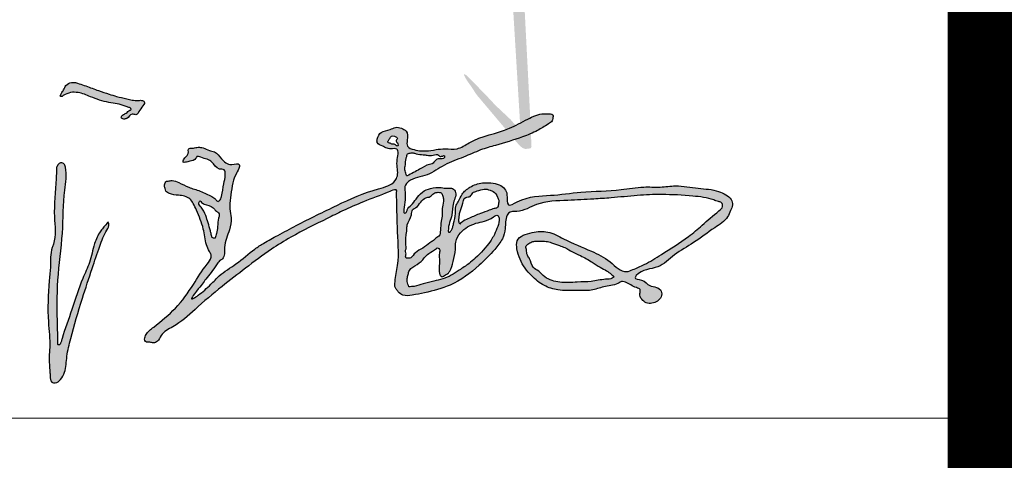
# Model space of a CAD drawing. Extents: x 1607195 to 2044112, y 3866880 to 3962328.
# Drawn here: x 1914843 to 1916849, y 3880660 to 3881557 of the extents above; entities that cross this region are included whole.
import ezdxf

# ---------------------------------------------------------------- set-up
doc = ezdxf.new("R2010")
doc.units = 0
doc.header["$LTSCALE"] = 1000
doc.header["$MEASUREMENT"] = 0
doc.layers.get('0').update_dxf_attribs({"linetype": 'CONTINUOUS'})
doc.layers.add('PUB_TITLE', color=6, linetype='CONTINUOUS', lineweight=15)

# ---------------------------------------------------------------- blocks, each defined once
blk = doc.blocks.new('A$C788A6CD0')
h = blk.add_hatch(color=241)
edge = h.paths.add_edge_path(flags=16)
edge.add_spline(control_points=[(1278, 898), (1279.6, 897.5), (1282.9, 896.5), (1288.1, 892.7), (1297, 894.4), (1302.3, 888.9), (1311.2, 884.8), (1310.8, 898.5), (1302.6, 902.2), (1303.5, 910), (1310, 913.3), (1300, 926.8), (1283.4, 925), (1279.6, 914.6), (1275.6, 910.2), (1273.8, 906), (1271.5, 902.7), (1272.4, 898.2), (1275.8, 898.1), (1278, 898)], knot_values=[0, 0, 0, 0, 5.069129, 10.192503, 18.775828, 28.868399, 33.537699, 42.104899, 54.143093, 58.387846, 62.64393, 72.675704, 92.817947, 99.427598, 104.433485, 110.486491, 113.178046, 116.357107, 122.012837, 122.012837, 122.012837, 122.012837], degree=3, periodic=0)
edge = h.paths.add_edge_path(flags=16)
edge.add_spline(control_points=[(2119.3, 396.6), (2115.7, 400.3), (2107.3, 408.9), (2089.3, 420.9), (2064.7, 433.8), (2032.9, 454.7), (1998.7, 474.5), (1963.1, 489.8), (1938.8, 505.9), (1911.4, 515.1), (1888.2, 523.5), (1863.1, 531.5), (1841.8, 529.7), (1822.4, 531.7), (1806.3, 526), (1796.1, 519.3), (1787.1, 510.7), (1792.4, 495.9), (1791.3, 478.8), (1808.1, 460.1), (1809.8, 431.5), (1840.4, 418.8), (1857.3, 394.5), (1886.5, 382.8), (1927.1, 372.4), (1976.8, 378.5), (2034.4, 377.8), (2076.7, 388.4), (2107.6, 388.4), (2116.9, 394.9), (2119.3, 396.6)], knot_values=[0, 0, 0, 0, 15.346064, 36.15067, 64.249172, 98.85077, 150.152612, 182.538449, 214.974546, 236.983665, 268.783799, 289.37267, 315.173852, 332.151507, 347.225902, 364.879953, 369.270804, 382.989594, 404.876785, 420.26979, 454.829517, 480.16241, 511.281144, 541.443001, 571.467191, 636.82382, 689.104719, 743.325241, 768.742799, 777.211589, 777.211589, 777.211589, 777.211589], degree=3, periodic=0)
edge = h.paths.add_edge_path(flags=17)
edge.add_spline(control_points=[(1351.2, 359.7), (1357.9, 360), (1375.9, 360.6), (1406, 372.1), (1452.7, 382.9), (1500.8, 394.7), (1541.4, 423.8), (1572.7, 443.5), (1613.1, 478.9), (1644.4, 512.5), (1669.7, 551.2), (1680.1, 577.6), (1690.6, 602.8), (1688.3, 620.3), (1680.7, 630.8), (1648.4, 605.2), (1603.4, 603.1), (1546.7, 572.5), (1524.2, 531.5), (1526.3, 493.2), (1516.5, 457), (1510, 425.2), (1497.2, 408.9), (1486.1, 405.3), (1475.4, 392.9), (1462.8, 409.6), (1464.3, 432.7), (1465.7, 459.8), (1463.7, 483), (1468.4, 497.7), (1458.3, 508.5), (1441.2, 492.5), (1418, 482.7), (1397.5, 451.3), (1370.8, 438), (1351.1, 422.6), (1348.6, 405.9), (1344, 392.7), (1343.9, 376.3), (1348.4, 366.2), (1351.2, 359.7)], knot_values=[0, 0, 0, 0, 19.763254, 53.777445, 95.565522, 164.345531, 199.198812, 244.370283, 275.240494, 360.128293, 380.934693, 413.562033, 445.606741, 460.434287, 464.821022, 481.228518, 551.448407, 619.086611, 658.194621, 684.775952, 731.962553, 770.33933, 781.097836, 791.16062, 806.328667, 817.070307, 841.138356, 876.9524, 897.456835, 911.8422, 919.201542, 934.128918, 966.736035, 1001.391626, 1038.695425, 1057.095183, 1072.102626, 1087.540425, 1099.168513, 1120.168534, 1120.168534, 1120.168534, 1120.168534], degree=3, periodic=0)
edge = h.paths.add_edge_path(flags=16)
edge.add_spline(control_points=[(1541.6, 594.6), (1545.6, 598.4), (1556.2, 608.4), (1577, 615.7), (1597.9, 626), (1622.4, 635.6), (1647, 643.7), (1666.8, 652.7), (1683.9, 653.9), (1686.2, 669.5), (1688.8, 682.7), (1680.8, 699.7), (1671.6, 715.9), (1651.7, 723.1), (1630.7, 728.1), (1609.9, 718.4), (1588.3, 714.3), (1582.7, 694.7), (1555.2, 697.9), (1551.8, 662.6), (1539.9, 637.8), (1538.3, 615.3), (1537.8, 601.2), (1540.8, 596.1), (1541.6, 594.6)], knot_values=[0, 0, 0, 0, 16.503321, 43.177856, 64.7287, 86.671218, 122.234209, 141.446523, 153.865704, 166.865997, 182.084827, 194.737852, 221.695627, 234.228089, 257.127091, 283.995993, 302.236732, 317.863657, 334.664693, 367.883995, 398.914308, 422.012739, 434.648503, 439.685338, 439.685338, 439.685338, 439.685338], degree=3, periodic=0)
edge = h.paths.add_edge_path(flags=16)
edge.add_spline(control_points=[(1344.1, 467), (1346.2, 466.6), (1350.8, 465.7), (1363.8, 470.6), (1374.3, 491.8), (1404.5, 502.6), (1424.3, 521.4), (1443.4, 533), (1452.8, 543.4), (1467.9, 551.2), (1468.9, 576.3), (1470.8, 602.2), (1476.7, 629.3), (1474, 654.6), (1479.7, 673.4), (1481.1, 690.7), (1477, 699.7), (1474.9, 712), (1459.5, 714.5), (1442.8, 711.3), (1432, 695.4), (1410.6, 693.6), (1393.4, 676.9), (1382.5, 657.2), (1360.8, 649.5), (1362.1, 620.3), (1346.8, 602.3), (1342.5, 581.7), (1344, 570.4), (1339.5, 553.5), (1339.8, 536.4), (1339, 517.7), (1342.1, 504.2), (1336.4, 492.1), (1342.4, 482.1), (1336.7, 473.6), (1340.8, 467.2), (1343.2, 467.1), (1344.1, 467)], knot_values=[0, 0, 0, 0, 6.269635, 13.979616, 39.651968, 71.753071, 105.557263, 121.112179, 138.209544, 147.529536, 169.661218, 203.556698, 229.884629, 251.154487, 279.011846, 288.436261, 302.00195, 308.728527, 323.249484, 340.137458, 359.130652, 375.382187, 400.449144, 427.250863, 442.17482, 461.55808, 502.952616, 510.997808, 523.759714, 536.697908, 562.674775, 574.828982, 592.748854, 602.953256, 611.729086, 623.914195, 628.400675, 630.983388, 630.983388, 630.983388, 630.983388], degree=3, periodic=0)
edge = h.paths.add_edge_path(flags=16)
edge.add_spline(control_points=[(1343.8, 774.6), (1352, 778.9), (1367.9, 787.1), (1395.7, 802.2), (1417.4, 816.2), (1441.5, 820), (1448.8, 834.5), (1465.1, 841.5), (1484.6, 836), (1484.9, 853.1), (1474.6, 848.1), (1466.1, 846.8), (1458.9, 858), (1439.8, 850.2), (1421.7, 851.7), (1400.5, 854.9), (1382.6, 854.7), (1365.8, 862.7), (1355.3, 859.7), (1344.6, 859), (1343.7, 848.7), (1339.9, 839.2), (1337.6, 827.1), (1339.1, 816.2), (1335.2, 805.7), (1335.7, 794.8), (1338.9, 785), (1340.8, 778.2), (1343.2, 775.3), (1343.8, 774.6)], knot_values=[0, 0, 0, 0, 27.894771, 53.519376, 95.097656, 104.639289, 123.865393, 137.520279, 158.156709, 164.803281, 172.269078, 183.397998, 188.347892, 208.484783, 231.096451, 245.904056, 272.126129, 284.64316, 298.727085, 305.311032, 312.456682, 324.903008, 337.941908, 348.335582, 357.379519, 370.71246, 380.086414, 388.604652, 391.330658, 391.330658, 391.330658, 391.330658], degree=3, periodic=0)
edge = h.paths.add_edge_path(flags=16)
edge.add_spline(control_points=[(625.9, 542.4), (627.3, 547.9), (630.9, 562), (636.3, 586.9), (635.4, 610.8), (642.3, 627.7), (637.9, 639.1), (626.2, 643.7), (615, 663.2), (589.2, 665.2), (574.5, 674.9), (568.1, 683.8), (560.6, 668.5), (578.8, 654.3), (589.5, 628.8), (599.9, 598.7), (606, 575), (610.5, 557.6), (612, 549.1), (614.4, 543.4), (620, 542.1), (623.7, 542.3), (625.9, 542.4)], knot_values=[0, 0, 0, 0, 17.220728, 43.614532, 75.894987, 88.499122, 95.951739, 109.718219, 123.403294, 160.397043, 176.145654, 179.411885, 188.029443, 206.335688, 242.467542, 270.506208, 301.998891, 316.054708, 324.053892, 328.379049, 333.15182, 339.746326, 339.746326, 339.746326, 339.746326], degree=3, periodic=0)
edge = h.paths.add_edge_path()
edge.add_spline(control_points=[(514.6, 826), (520, 827.2), (533.3, 830.1), (551.2, 834.1), (557.7, 851.1), (584, 838.3), (615.3, 836.4), (631.2, 796.2), (662.3, 801.8), (665.1, 772), (655.3, 742.3), (653.3, 707.4), (645.3, 684.5), (634, 677), (626.9, 690.9), (604.7, 701.5), (570.8, 718.9), (527.2, 731.1), (494.2, 747.3), (468.1, 759.8), (452.9, 755.7), (440, 755.3), (434.4, 741.4), (437.6, 729.1), (440.9, 715.8), (460, 704.4), (491, 703.2), (527.5, 696.8), (545.3, 669.7), (561.9, 632.3), (583.5, 581.8), (588.5, 527), (600.6, 495.1), (611.5, 481.3), (610.8, 462.6), (580.5, 428.2), (542, 362.6), (481, 276.8), (413.8, 223.5), (369.1, 188.4), (360.3, 167.3), (363, 153.2), (373.3, 152.1), (383, 152.2), (395, 148.3), (414, 155.6), (424.3, 189.3), (485.7, 215.3), (556.3, 281.5), (644.9, 357.9), (741.9, 430.9), (825.5, 495.7), (928, 557.7), (1018.3, 602.4), (1108.8, 647.2), (1184, 680.6), (1252.9, 705.1), (1289.7, 721.4), (1306.1, 723.9), (1304.3, 709.4), (1306.4, 668), (1305.8, 571.7), (1317.2, 466.7), (1300.1, 395.4), (1298.2, 369.3), (1298.1, 359.5), (1303.7, 350.4), (1312.4, 338.8), (1331.3, 323.5), (1367.9, 328.9), (1426.1, 340.4), (1517.8, 364), (1604.1, 427.8), (1665.2, 490.2), (1702.3, 535.4), (1713.8, 581.2), (1711.3, 615.4), (1727.7, 642.8), (1774.1, 638.2), (1838, 680.3), (1939.7, 682.2), (2032.1, 687.7), (2119.1, 692.5), (2203.5, 702.9), (2306.2, 706.6), (2401.2, 701.3), (2473.8, 693), (2506.9, 678.7), (2523, 676.3), (2528.5, 656.7), (2493.1, 630.6), (2454.2, 593.6), (2383.7, 535.2), (2309.3, 489.7), (2240.4, 445.6), (2196.6, 427.1), (2150.4, 407), (2102.1, 460.9), (2025.1, 498.1), (1944.7, 529.7), (1873.4, 570.6), (1812.8, 565.1), (1751.4, 546.8), (1754.7, 497.1), (1768.5, 451), (1804.8, 402.4), (1854.4, 362.6), (1913.2, 343.3), (1972.7, 348.2), (2031, 342.9), (2081.7, 362.7), (2122.7, 364), (2148.2, 382.1), (2173.7, 372.7), (2190.2, 359.5), (2220.5, 351.6), (2212.9, 331), (2220.7, 312.1), (2244.5, 293.6), (2277.5, 299.1), (2297.1, 320.8), (2299, 345.8), (2277.1, 360.4), (2246.4, 360.7), (2232.7, 388.5), (2191.1, 387.7), (2221.1, 427), (2284.3, 422.4), (2345.8, 484.2), (2421.7, 524.9), (2484.3, 575.3), (2540.7, 608.6), (2554.1, 643.9), (2564.5, 665), (2559.5, 690.4), (2536.4, 705), (2496.6, 724.9), (2430.7, 726.5), (2358.4, 741.5), (2290.3, 731), (2222.1, 736.2), (2123.8, 717.6), (2008.1, 718.5), (1873.8, 698), (1794.3, 701.3), (1713.9, 654), (1721.6, 702.1), (1711, 728.3), (1687.2, 744), (1658.3, 749.4), (1620.3, 750), (1581.2, 736.8), (1548.6, 709.9), (1538.5, 681.1), (1523.4, 658.9), (1527.5, 629.4), (1519, 604.4), (1515.8, 583.2), (1511, 573.1), (1506.7, 566.6), (1498.9, 562.4), (1496.2, 591.8), (1515.9, 621.9), (1511.7, 672.9), (1534.5, 711.7), (1511.1, 731.3), (1492, 727.5), (1466.3, 733), (1433.3, 730.9), (1399.6, 715.4), (1377.9, 690.2), (1362.4, 665.9), (1344.4, 652.8), (1343.3, 639.2), (1324.2, 627.5), (1347.7, 701.6), (1327.3, 734.7), (1366, 768.4), (1421.9, 772.5), (1483.1, 819.8), (1553.6, 842.7), (1615.3, 872.4), (1690.3, 893.6), (1762, 914.4), (1829.9, 941.3), (1863.5, 964), (1887.6, 977.6), (1889.4, 991.3), (1893, 1009.6), (1870.4, 1007), (1840, 1008.8), (1789.9, 986.6), (1705, 935.9), (1606.9, 923.4), (1534.6, 870.7), (1489.8, 878.8), (1451.2, 873), (1421.3, 868.3), (1393.3, 868.1), (1371.1, 872.4), (1340.8, 881.7), (1345.6, 912.9), (1347.1, 942.2), (1322.1, 954), (1300.4, 959.7), (1277.6, 944), (1245.5, 944.3), (1232.3, 918.8), (1230, 894.3), (1250.3, 888.2), (1266.1, 878.5), (1283.5, 875.4), (1319.3, 880.9), (1298.7, 821), (1314.2, 786.3), (1292.9, 740.3), (1200.3, 720.5), (1081.9, 665.5), (955.8, 603.8), (865.6, 555.1), (813, 527.1), (759.7, 492.7), (708.8, 445.6), (647, 409.9), (606.3, 364), (572.4, 335.5), (549.4, 318.8), (528.7, 309.2), (570.1, 360.9), (589, 386.8), (622.6, 428.1), (639.4, 456.4), (663.5, 468.6), (655.7, 519.2), (678.6, 564.3), (688.9, 614.3), (678.5, 653.8), (684.6, 708.1), (691.2, 763.5), (713.2, 797), (720.4, 825.9), (676.8, 810.5), (649.4, 836), (629.5, 865.8), (601.5, 869.4), (583.3, 880.1), (561.5, 883.8), (545.3, 877.6), (522.2, 879.8), (526.1, 863.9), (523.2, 853.1), (512.8, 844.4), (506.1, 836.1), (504.7, 824), (510.7, 825.2), (514.6, 826)], knot_values=[0, 0, 0, 0, 16.758219, 41.752259, 49.252599, 63.720387, 109.274868, 147.599684, 165.391193, 183.55476, 218.821692, 266.319061, 285.197308, 290.250914, 301.607727, 319.598427, 367.747741, 413.444038, 454.556035, 479.84728, 495.410173, 501.129063, 516.830858, 530.024903, 540.458539, 556.390887, 591.146895, 635.799218, 657.196538, 684.628217, 759.716452, 819.851048, 847.755893, 861.79582, 870.352622, 901.25769, 992.425478, 1103.367222, 1211.385741, 1251.721222, 1269.00307, 1278.827481, 1288.549955, 1295.675583, 1308.916491, 1324.91439, 1350.743793, 1405.938107, 1510.85606, 1644.069368, 1755.366919, 1875.306977, 1961.054748, 2114.273833, 2177.772468, 2263.312461, 2363.362365, 2388.274572, 2394.407404, 2404.408125, 2419.96538, 2532.851359, 2678.002419, 2738.854207, 2750.01345, 2756.704459, 2767.912231, 2780.521193, 2801.241839, 2836.527356, 2883.43523, 2983.638797, 3115.003172, 3198.319447, 3247.413618, 3287.181729, 3337.400987, 3346.483975, 3378.593748, 3455.902398, 3574.596648, 3671.522054, 3736.543291, 3835.270773, 3926.905975, 4043.831125, 4122.619898, 4141.31992, 4153.221225, 4167.984352, 4189.41183, 4271.857331, 4338.620883, 4460.144828, 4535.107495, 4581.35684, 4605.671262, 4677.783499, 4758.364603, 4872.342376, 4936.811448, 4995.054358, 5058.979455, 5089.66618, 5130.047201, 5205.860599, 5265.497282, 5319.175847, 5386.366817, 5443.655438, 5492.024297, 5546.202003, 5565.829259, 5577.076354, 5622.778727, 5638.186374, 5652.957268, 5675.760849, 5696.827295, 5739.033994, 5759.969328, 5782.095312, 5803.986571, 5830.235243, 5867.408762, 5893.605137, 5902.813142, 5989.724724, 6066.570486, 6151.554541, 6247.91325, 6311.130494, 6337.005292, 6359.557652, 6380.465377, 6407.450765, 6437.099359, 6514.458551, 6599.831859, 6657.564531, 6718.782073, 6804.05479, 6955.065407, 7068.95592, 7197.132547, 7231.26184, 7269.568746, 7293.143705, 7318.25874, 7349.777263, 7381.169888, 7431.264681, 7470.540397, 7502.520916, 7522.099697, 7548.404314, 7587.03737, 7600.490175, 7612.959674, 7619.113284, 7626.04473, 7630.243506, 7691.386914, 7737.334018, 7781.94603, 7799.467583, 7814.671595, 7837.941091, 7877.866155, 7911.541514, 7946.356163, 7975.743711, 7998.35301, 8009.37424, 8011.984092, 8061.203483, 8122.13265, 8132.892332, 8207.201714, 8281.336461, 8359.208822, 8428.260342, 8486.511779, 8592.189826, 8653.938065, 8701.211506, 8719.301203, 8728.847421, 8742.738646, 8763.877089, 8776.619512, 8839.989471, 8916.652159, 9077.101482, 9127.348619, 9171.367859, 9206.292992, 9244.79965, 9262.175671, 9289.218264, 9316.675886, 9339.856889, 9373.745624, 9394.005671, 9416.287587, 9437.582407, 9472.754502, 9502.340985, 9515.074612, 9540.129343, 9553.078861, 9571.935827, 9593.975869, 9640.29444, 9694.714064, 9713.878154, 9782.835308, 9950.998411, 10120.686831, 10199.446072, 10259.068735, 10299.222042, 10389.301235, 10466.445029, 10510.574686, 10573.109082, 10595.995757, 10600.300192, 10634.217118, 10691.40403, 10756.977731, 10776.304319, 10789.641723, 10832.73983, 10901.475752, 10946.613153, 10980.56227, 11021.814778, 11110.511086, 11136.600258, 11151.305442, 11179.861192, 11224.158705, 11260.583549, 11280.021286, 11304.975694, 11324.296655, 11342.367585, 11361.580178, 11371.808566, 11382.379727, 11394.819, 11410.734388, 11415.767275, 11424.618003, 11424.618003, 11424.618003, 11424.618003], degree=3, periodic=0)
edge = h.paths.add_edge_path()
edge.add_spline(control_points=[(32.1, 807.2), (33.9, 811.6), (37.1, 819.5), (48.9, 825.6), (61.9, 821), (72.2, 782.7), (55.9, 697.6), (58.1, 554.9), (32.4, 388), (33.7, 244.8), (37.1, 170.3), (35.9, 143.1), (43.1, 140.7), (49.4, 153.3), (59.9, 196.2), (92.7, 278.2), (119.2, 373.8), (159.5, 452.3), (168.6, 513.4), (192.8, 567), (210.8, 584.6), (225.7, 604.6), (230.1, 587.3), (211.9, 561.9), (190.5, 504.5), (162.1, 419.3), (124.1, 304.2), (91.4, 194.7), (68.6, 102.4), (67.5, 48), (49.6, 13.7), (31.2, -2), (8.9, 2), (8, 23.6), (5.8, 53.8), (2.9, 90.5), (8.8, 152.3), (-3.4, 247.4), (0.8, 348.3), (10.5, 440.3), (7.4, 487.9), (31.7, 546.7), (16.9, 636.2), (29.1, 724.4), (31, 783.7), (31.7, 798.2), (32, 804.6), (32.1, 807.2)], knot_values=[0, 0, 0, 0, 13.646512, 25.125321, 36.181286, 49.993074, 135.684888, 297.000727, 474.052644, 645.574195, 712.116267, 715.42547, 718.189179, 731.406462, 746.779645, 861.627695, 983.871928, 1048.444202, 1122.32249, 1171.608634, 1211.462672, 1218.363542, 1224.696024, 1249.427764, 1315.925253, 1403.300282, 1521.215456, 1678.604264, 1746.165722, 1806.614326, 1837.95812, 1860.652768, 1873.74482, 1896.131101, 1913.567217, 1968.708026, 2003.901997, 2100.119524, 2254.008935, 2305.52346, 2378.740317, 2392.356519, 2494.901791, 2637.25906, 2661.57913, 2672.684444, 2680.709821, 2680.709821, 2680.709821, 2680.709821], degree=3, periodic=0)
edge = h.paths.add_edge_path()
edge.add_spline(control_points=[(56.6, 1076), (65.6, 1080.4), (83.2, 1089), (120, 1087.9), (165.8, 1067.7), (223.8, 1047.7), (274.2, 1043.6), (299.5, 1032), (308.1, 1030), (311.4, 1024.9), (309.2, 1020.9), (300.9, 1020.5), (294.1, 1007.5), (279.3, 1005.8), (272.1, 994), (277.5, 988.6), (282.8, 987.5), (288.8, 988.2), (301, 991.2), (309, 1012.2), (333.2, 998.7), (343, 1025.2), (356.1, 1035.5), (362.8, 1051.1), (351.8, 1059.4), (335.4, 1056.2), (315.4, 1058.1), (288.4, 1065.2), (259.4, 1071.1), (224.5, 1082.5), (186, 1094.5), (149.3, 1109.4), (116, 1120.6), (89.6, 1128.7), (65.6, 1116.1), (59.4, 1097.8), (50.4, 1085.9), (47.6, 1078.4), (45.1, 1073.4), (48.3, 1072.4), (51.1, 1071.6), (54, 1073.6), (55.6, 1075.2), (56.6, 1076)], knot_values=[0, 0, 0, 0, 29.834936, 57.739728, 106.920817, 178.824259, 241.639176, 255.826441, 261.772766, 267.906791, 270.572847, 273.902986, 290.830527, 307.001426, 317.753469, 321.416307, 327.970725, 333.391616, 339.514423, 365.275204, 380.078028, 401.972446, 428.654541, 436.500457, 446.604053, 461.566627, 485.72525, 506.222869, 545.412559, 574.451513, 616.204716, 666.41089, 692.753278, 722.568316, 745.902966, 764.662955, 779.286086, 789.153645, 790.917745, 793.474756, 796.783823, 799.68999, 803.549992, 803.549992, 803.549992, 803.549992], degree=3, periodic=0)
at = {"color": 241}
for points in [[(56.6, 1076), (84.4, 1086.8), (112.3, 1086.8), (158.9, 1071.3), (227.6, 1049.8), (289, 1036.5), (302.2, 1031.5), (307.7, 1029.2), (310.5, 1023.7), (309.1, 1021.4), (305.9, 1020.5), (292.6, 1010), (278.4, 1002.2), (274.3, 992.3), (276.8, 989.6), (283.1, 987.8), (288.5, 988.3), (294.4, 990.1), (314.4, 1006.2), (329, 1004), (343, 1020.9), (358.8, 1042.4), (360.8, 1050), (353.4, 1056.9), (338.5, 1057.3), (314.4, 1058.9), (294.4, 1063.5), (256.3, 1072.6), (228.5, 1081.1), (188.8, 1094.2), (141.8, 1111.7), (116.9, 1120.2), (87.4, 1124.7), (67, 1113.4), (57.9, 1097), (50.3, 1084.5), (46.2, 1075.6), (45.7, 1073.9), (47.9, 1072.5), (51.2, 1072), (53.7, 1073.5), (56.6, 1076)], [(514.6, 826), (531, 829.6), (553.3, 840.9), (557.4, 847.1), (571.7, 844.8), (613.6, 826.9), (641.3, 800.4), (658.8, 797.4), (663.6, 779.9), (657.6, 745.2), (649.6, 698.3), (640.7, 681.7), (636.2, 679.3), (627.9, 687), (613.2, 697.5), (569.5, 717.7), (526.4, 732.8), (489, 749.8), (464.9, 757.5), (449.4, 755.7), (443.8, 754.8), (436, 741.1), (437.8, 728.1), (441.4, 718.3), (454.2, 708.8), (488.4, 702.5), (530.8, 688.5), (543.6, 671.4), (555.5, 646.6), (581.2, 576.1), (593.1, 517.2), (604.1, 491.5), (610.7, 479.1), (610.7, 470.6), (595, 443.9), (544, 368.4), (476.9, 280), (395.4, 209.1), (366.8, 180.7), (361.6, 164.2), (364.6, 154.9), (373.9, 152.3), (381, 151.9), (394.2, 150), (409.1, 155.6), (423, 177.4), (467.6, 210), (550.1, 274.8), (651.4, 361.3), (739.4, 429.4), (836, 500.5), (909.1, 545.3), (1045.2, 615.7), (1102.3, 643.5), (1180.6, 677.9), (1273.8, 714.5), (1297.3, 722.5), (1303.5, 722.5), (1304.9, 712.6), (1304.9, 697), (1307.7, 584.2), (1308.5, 439), (1299, 378.9), (1298.2, 367.8), (1298.6, 361.1), (1303.5, 351), (1311.2, 341.1), (1327.9, 328.8), (1363.2, 328.5), (1409.3, 337.4), (1505.2, 366.4), (1613.8, 440.2), (1672.3, 499.6), (1700.7, 539.6), (1711, 578.1), (1718.9, 627.6), (1724, 635.2), (1755.3, 642.1), (1828.4, 667.3), (1946.1, 683.2), (2042.8, 688.3), (2107.7, 692.5), (2206, 701.7), (2297.6, 705.1), (2414.4, 699.2), (2491.9, 684.8), (2509.5, 678.7), (2520.7, 674.6), (2525.2, 660.6), (2511.6, 644), (2449.1, 590.2), (2397.4, 548), (2296.1, 480.9), (2231.5, 442.9), (2189.3, 423.9), (2166.2, 416.4), (2103.8, 452.7), (2034, 492.9), (1930, 539.5), (1870.7, 564.8), (1812.5, 562.7), (1756.4, 532.1), (1755.4, 501.4), (1766.8, 462.7), (1810.5, 400.7), (1857.9, 364.6), (1909, 347.9), (1976.1, 346.4), (2033.4, 347.4), (2080.3, 359.4), (2132.9, 372.4), (2151.1, 379.7), (2162, 376.8), (2203, 356.6), (2216.5, 349.3), (2215.7, 334.5), (2222.7, 312.8), (2239.5, 300.1), (2281.3, 305.8), (2294.8, 321.8), (2295.2, 343.9), (2278, 357.5), (2252.6, 364), (2221.8, 384.9), (2197.3, 393.9), (2202.2, 401.7), (2282.5, 434.8), (2345.5, 478.9), (2416.9, 525), (2495.6, 580.6), (2543.8, 621.4), (2554.9, 644.8), (2562.2, 666.2), (2557.9, 686.6), (2537.2, 704), (2510.4, 716.7), (2434, 728.6), (2349.1, 737.3), (2291.5, 733.3), (2230.3, 733.3), (2145.5, 723.7), (1994.8, 713.9), (1881.5, 702.2), (1755.8, 677.3), (1723.3, 666.8), (1718, 704.8), (1709.2, 726.7), (1688.8, 741.3), (1658.1, 748.6), (1626.7, 748.6), (1579.3, 732.5), (1550.1, 706.2), (1535.5, 677.8), (1526.7, 660.3), (1525.2, 634), (1517.9, 596.1), (1515, 582.9), (1509.9, 571.6), (1506, 566.8), (1499.4, 564.5), (1498.4, 568.6), (1511.5, 628.3), (1517.3, 673.9), (1523.8, 718), (1510, 728.9), (1494.8, 728.9), (1471.6, 731.1), (1431.8, 728.2), (1401.4, 713.7), (1377.5, 688.4), (1359.4, 665.2), (1344.9, 647.9), (1340.6, 637.7), (1338.4, 636.3), (1337, 685.5), (1341.3, 746.2), (1349.3, 753.5), (1419, 779.3), (1483.8, 815.2), (1555.7, 845.3), (1619.4, 871.9), (1675, 889.3), (1775.9, 920.7), (1832.6, 945), (1873.2, 969.3), (1887.1, 980.9), (1889.4, 990.1), (1889.4, 1004), (1868.6, 1007.5), (1855.8, 1007.5), (1795.6, 987.8), (1727.2, 953.1), (1576.3, 898.6), (1531.1, 876.6), (1487.1, 876.6), (1452.4, 873.2), (1414.1, 868.5), (1396.8, 868.5), (1370.1, 873.2), (1345.8, 885.9), (1344.6, 909), (1340, 942.6), (1322.6, 953), (1300.6, 956.5), (1280.9, 948.4), (1247.3, 938), (1232.3, 912.5), (1232.3, 899.8), (1253.1, 885.9), (1264.7, 880.1), (1283.2, 876.6), (1305.2, 875.5), (1306.4, 829.2), (1307.6, 774.8), (1299.4, 757.4), (1237.6, 727), (1081.4, 664.6), (929.4, 589.2), (859.9, 552.2), (807.8, 523.2), (774.2, 501.2), (703.4, 445.5), (640.8, 400.4), (609.6, 369.2), (562.3, 328.3), (543, 315.9), (539.1, 314.2), (556.1, 343.6), (591.1, 388.8), (630.2, 441.4), (642.1, 456.6), (652.8, 464.6), (660.7, 506.9), (678.9, 573.2), (685.6, 617.8), (681, 651.5), (682.9, 692.7), (702.6, 779.2), (714, 802.6), (715.9, 817.2), (687.4, 817.8), (648.7, 839.4), (622.6, 864.9), (603.9, 870.2), (580.8, 879.5), (561.7, 882.2), (543.9, 879.1), (525.2, 874.6), (525.2, 864.4), (522.5, 854.2), (514.1, 845), (505.8, 831.5), (505.8, 826.4), (514.6, 826)], [(1278, 898), (1282.8, 896.3), (1287.3, 894), (1295.9, 893.1), (1304.6, 888), (1309.1, 886.7), (1309.8, 895.2), (1303.4, 905.4), (1304.1, 909.6), (1307.2, 912.6), (1302.4, 921.4), (1282.3, 920.1), (1279, 914.4), (1276, 910.4), (1273.1, 905.1), (1271.9, 902.7), (1272.6, 899.6), (1278, 898)], [(1343.8, 774.6), (1368.5, 787.5), (1390.9, 799.9), (1428.5, 817.7), (1437.7, 820.4), (1451.2, 834), (1463.9, 839.1), (1484, 843.9), (1483.6, 850.5), (1476.3, 849.3), (1465.1, 849.3), (1461.7, 852.9), (1441.6, 852.4), (1419, 852.2), (1404.3, 854), (1378.3, 857.4), (1366.3, 861), (1352.3, 859.7), (1346, 857.9), (1343.7, 851.1), (1340.3, 839.1), (1338.3, 826.2), (1338.3, 815.8), (1336.2, 807), (1336.5, 793.7), (1338.9, 784.6), (1342.1, 776.7), (1343.8, 774.6)], [(32.1, 807.2), (38.8, 819.1), (49.2, 824), (59.6, 820.2), (65.2, 807.6), (62.6, 721.9), (53.7, 560.9), (36.9, 384.6), (35.4, 213.1), (36, 146.6), (36.6, 143.3), (39.1, 142.2), (48.2, 151.8), (52.7, 166.5), (89.4, 275.3), (129.6, 390.8), (154.9, 450.2), (174.2, 521.5), (195.2, 566.1), (220.1, 597.2), (225.3, 601.8), (227.6, 595.9), (220.1, 572.3), (193.4, 511.4), (165.3, 428.7), (128.7, 316.6), (84.6, 165.6), (70.6, 99.4), (61.3, 39.7), (46.1, 12.3), (27, 0.1), (14.2, 3), (7.8, 24.5), (6.7, 41.9), (4.3, 97), (6.2, 132.1), (1.2, 228.2), (4.6, 382.1), (8.5, 433.4), (15.4, 506.3), (20, 519.1), (23.6, 621.6), (30.3, 763.8), (31.2, 788.1), (31.8, 799.2), (32.1, 807.2)], [(1344.1, 467), (1350.3, 466.3), (1357.6, 468.7), (1375.2, 487.4), (1402.6, 504.2), (1429.8, 524.3), (1442.5, 533.3), (1455.5, 544.4), (1463.1, 549.8), (1468.8, 571.2), (1471.9, 604.9), (1475.5, 631), (1475.5, 652.3), (1480.1, 679.7), (1480.4, 689.2), (1476.7, 702.2), (1474.6, 708.6), (1460.9, 713.5), (1444.5, 709.5), (1429.9, 697.4), (1414.4, 692.5), (1394.9, 676.7), (1377.2, 656.6), (1364.8, 648.4), (1360.2, 629.5), (1344.7, 591.2), (1343.2, 583.3), (1343.2, 570.5), (1341, 557.7), (1339.5, 531.8), (1339.5, 519.6), (1340.1, 501.7), (1338.1, 491.7), (1340.2, 483.2), (1338.9, 471.1), (1341.5, 467.5), (1344.1, 467)], [(1541.6, 594.6), (1554.2, 605.3), (1578.3, 616.7), (1597.9, 625.6), (1618.3, 633.8), (1651.7, 646.1), (1669.8, 652.4), (1681.7, 656.1), (1686.1, 668.3), (1687.2, 683.5), (1682.8, 695.3), (1666.5, 716.8), (1655, 721.7), (1632.4, 725.4), (1606.4, 718.4), (1589.8, 711), (1580.5, 698.4), (1564.2, 694.3), (1550.1, 664.3), (1540.8, 634.6), (1538.2, 611.7), (1539.4, 599.1), (1541.6, 594.6)], [(625.9, 542.4), (630, 559.1), (634.9, 585), (638.5, 617.1), (640.9, 629.5), (638.2, 636.4), (627.3, 644.9), (618.3, 655.1), (584.2, 669.6), (571.6, 679), (569.3, 681.3), (564.5, 674.2), (572.6, 657.8), (590.1, 626.2), (599.2, 599.7), (607.5, 569.3), (610.8, 555.6), (612.7, 547.8), (614.8, 544.1), (619.3, 542.4), (625.9, 542.4)], [(1351.2, 359.7), (1370.9, 361.3), (1403.7, 370.5), (1444.1, 381), (1509.4, 402.7), (1538.7, 421.5), (1575.9, 447.2), (1599.3, 467.2), (1655.9, 530.6), (1667, 548.2), (1680.3, 577.9), (1689, 608.8), (1685.9, 623.3), (1683.1, 626.7), (1667.7, 621.1), (1601.6, 597.4), (1544.1, 561.8), (1526.5, 526.9), (1524.9, 500.4), (1516.3, 454), (1503.7, 417.7), (1496.5, 409.7), (1487.7, 404.8), (1474.5, 397.4), (1467.1, 405.1), (1464, 429), (1464.9, 464.8), (1465.2, 485.3), (1465.5, 499.7), (1460.3, 504.9), (1446.9, 498.4), (1419.9, 480.1), (1396.3, 454.7), (1365.6, 433.5), (1352.5, 420.6), (1348.2, 406.2), (1344.5, 391.3), (1344.5, 379.6), (1351.2, 359.7)], [(2119.3, 396.6), (2108.2, 407.3), (2091.2, 419.2), (2066.8, 433.1), (2037.4, 451.4), (1992.7, 476.5), (1963.5, 490.6), (1935.1, 506.3), (1914.6, 514.1), (1884.5, 524.6), (1864.6, 529.8), (1838.8, 530.5), (1821.8, 530.5), (1807.5, 525.9), (1792.8, 516.1), (1789.9, 512.8), (1790.5, 499.1), (1794.4, 477.6), (1802.6, 464.5), (1816.3, 432.8), (1836.8, 418), (1859.5, 396.6), (1886.6, 383.5), (1915.8, 376.5), (1981.2, 377.4), (2033.4, 380), (2087, 387.8), (2112.1, 392.1), (2119.3, 396.6)]]:
    blk.add_spline(points, degree=3, dxfattribs=at)

msp = doc.modelspace()

# ---------------------------------------------------------------- hatches: boundary and pattern name
h = msp.add_hatch(color=241)
h.paths.add_polyline_path([(1915423.5, 3881997.7), (1915413.7, 3881997.7), (1915404.5, 3882001), (1915395.4, 3882004.3), (1915309.5, 3882039.1), (1915303.1, 3882042.2), (1915303.1, 3882045.2), (1915304.2, 3882049.4), (1915305.5, 3882055), (1915303.4, 3882060.7), (1915300.9, 3882063.6), (1915288.5, 3882071.6), (1915279.8, 3882075.4), (1915266.1, 3882081.5), (1915235.8, 3882089.9), (1915171.7, 3882108.8), (1915163.8, 3882112.7), (1915163.1, 3882118), (1915164.5, 3882123.2), (1915253.2, 3882188.3), (1915288.7, 3882217.8), (1915329, 3882247.5), (1915333.6, 3882250.7), (1915337.4, 3882254.7), (1915336.8, 3882259.9), (1915336.5, 3882264.2), (1915335, 3882267.4), (1915331.3, 3882270.9), (1915325.5, 3882276.4), (1915320.3, 3882279.9), (1915316.3, 3882282.5), (1915311.8, 3882284.7), (1915305.2, 3882288.6), (1915300.4, 3882290.6), (1915296.5, 3882291.8), (1915290.8, 3882293.4), (1915285.7, 3882294.1), (1915277.3, 3882294.8), (1915275.2, 3882294.8), (1915274.2, 3882295.5), (1915274, 3882297), (1915274.3, 3882298.6), (1915285.9, 3882309.8), (1915298, 3882320.9), (1915313.3, 3882334.3), (1915328.2, 3882346.9), (1915343.5, 3882361.7), (1915353.7, 3882371.9), (1915357, 3882378.4), (1915357, 3882384.9), (1915357, 3882391), (1915355.1, 3882396.5), (1915352.3, 3882401.6), (1915349.5, 3882405.8), (1915344.4, 3882408.6), (1915339.3, 3882410), (1915333.7, 3882409.5), (1915325.8, 3882404.9), (1915310.5, 3882394.2), (1915298, 3882380.3), (1915289.6, 3882368.2), (1915282.6, 3882357.6), (1915280.9, 3882354.4), (1915278.8, 3882349.2), (1915283.4, 3882349.7), (1915291.3, 3882354.5), (1915296.2, 3882357.8), (1915302.4, 3882361.6), (1915307, 3882364.6), (1915314, 3882369.9), (1915327.8, 3882381.6), (1915332.8, 3882387), (1915335.8, 3882390.6), (1915337.9, 3882391.4), (1915340, 3882390.8), (1915342, 3882388.7), (1915341.4, 3882386.4), (1915339.6, 3882384), (1915336.3, 3882381.8), (1915322.2, 3882370.9), (1915308.1, 3882358.7), (1915292.7, 3882342.8), (1915258.1, 3882305.3), (1915254.5, 3882302.8), (1915251.7, 3882302.3), (1915246.5, 3882303.2), (1915243.5, 3882304.5), (1915239.4, 3882306), (1915235.5, 3882307), (1915232.3, 3882307.9), (1915222.7, 3882312.3), (1915206.9, 3882323.3), (1915184.6, 3882337.4), (1915145.8, 3882357.7), (1915142.6, 3882359.9), (1915138.8, 3882362.3), (1915135.8, 3882363.4), (1915132.5, 3882364.2), (1915129.3, 3882364.5), (1915126, 3882363.1), (1915123.3, 3882358.8), (1915122.5, 3882353.6), (1915122.5, 3882347.7), (1915122.7, 3882342), (1915125.2, 3882337.3), (1915126, 3882330.8), (1915127.4, 3882315.4), (1915129.3, 3882299.3), (1915132.5, 3882277), (1915134.6, 3882260.6), (1915135.3, 3882243.8), (1915136, 3882226.9), (1915136, 3882207), (1915135.2, 3882172.6), (1915135.1, 3882169.8), (1915133.4, 3882167.4), (1915122.9, 3882156.3), (1915094.3, 3882125.9), (1915046.9, 3882078.4), (1915041.6, 3882072.8), (1915039.8, 3882066.4), (1915041.3, 3882059.7), (1915043.8, 3882057.2), (1915051.2, 3882055.7), (1915063.1, 3882055.7), (1915079.5, 3882057), (1915086.7, 3882059.5), (1915097.9, 3882067.2), (1915105.9, 3882073.3), (1915123.1, 3882086.1), (1915125.8, 3882088.5), (1915127.1, 3882088.9), (1915128.4, 3882088.8), (1915128.9, 3882088.3), (1915128.8, 3882085.7), (1915127.3, 3882074.6), (1915125.5, 3882060.7), (1915122.6, 3882043.9), (1915119.2, 3882023.1), (1915116.3, 3881996.8), (1915114.4, 3881980), (1915112.2, 3881962.5), (1915110.9, 3881949.4), (1915110.9, 3881929.3), (1915111.5, 3881911.1), (1915113.1, 3881895.1), (1915115, 3881880.5), (1915117.9, 3881867.6), (1915121.4, 3881858.9), (1915126, 3881849.4), (1915131.9, 3881838.5), (1915137.8, 3881831.2), (1915143.6, 3881827.7), (1915149.8, 3881824.2), (1915156.2, 3881824.2), (1915163.1, 3881827.7), (1915169.8, 3881833.5), (1915177.6, 3881843.1), (1915184.6, 3881853.3), (1915190.2, 3881864.1), (1915196.6, 3881876.4), (1915206, 3881893.2), (1915229.5, 3881937.3), (1915243.1, 3881956.4), (1915282.7, 3882019.5), (1915287.1, 3882018.3), (1915302.7, 3882014.5), (1915324.5, 3882005.8), (1915353.9, 3881992.1), (1915432.5, 3881952.9), (1915455.4, 3881942.6), (1915466.5, 3881949.7), (1915472, 3881958.4), (1915472.8, 3881968.7), (1915472, 3881976.6), (1915483.1, 3881979.7), (1915498.5, 3881988.2), (1915531.1, 3882000.6), (1915621.1, 3882032.1), (1915739.2, 3882073), (1915800.6, 3882091.3), (1915804, 3882091.9), (1915807, 3882089.3), (1915809.3, 3882084.9), (1915810.7, 3882083.1), (1915813.5, 3882064.1), (1915819.7, 3882021.4), (1915829.6, 3881868.9), (1915842.5, 3881673.6), (1915862.7, 3881341.3), (1915862.7, 3881337.6), (1915860.1, 3881336.7), (1915857.5, 3881337.6), (1915854.5, 3881340.9), (1915843, 3881354.1), (1915812.1, 3881383.2), (1915792.3, 3881404.4), (1915753.7, 3881443.9), (1915750.5, 3881445.8), (1915748.4, 3881446.2), (1915748.4, 3881444.4), (1915750.6, 3881439.7), (1915755, 3881432.4), (1915761.8, 3881422.9), (1915767.9, 3881413.7), (1915772, 3881407.4), (1915775.1, 3881403.1), (1915856.4, 3881306.7), (1915863.6, 3881299.2), (1915868.5, 3881295.5), (1915873.3, 3881294.2), (1915879.6, 3881294.6), (1915883.8, 3881295.7), (1915885.7, 3881298.2), (1915882.1, 3881377.5), (1915871.7, 3881577.6), (1915855.9, 3881855), (1915850.8, 3881916), (1915844.1, 3882003.9), (1915844.3, 3882013.3), (1915843.4, 3882021.4), (1915839.9, 3882039.9), (1915836.4, 3882068.6), (1915834.9, 3882087.5), (1915834.5, 3882092.8), (1915835, 3882096.4), (1915836.1, 3882098.5), (1915888.7, 3882107.6), (1915950.6, 3882117.7), (1916081.6, 3882131.4), (1916093, 3882132.2), (1916097.7, 3882132.9), (1916101.7, 3882137.1), (1916102.4, 3882141.8), (1916100.7, 3882147), (1916094.7, 3882149.5), (1916086, 3882152), (1916009.8, 3882154.3), (1916000.3, 3882155.2), (1915995.3, 3882157.7), (1915986.5, 3882158.6), (1915975.5, 3882161.1), (1915966.1, 3882162.7), (1915951.3, 3882168.4), (1915937.8, 3882176.8), (1915924.9, 3882183.1), (1915887.9, 3882205.8), (1915851.1, 3882227.4), (1915848.9, 3882228.7), (1915848, 3882231.8), (1915849.6, 3882234.9), (1915855.3, 3882237.8), (1915870.7, 3882249), (1915890.5, 3882261.1), (1915909.6, 3882275.1), (1915938.1, 3882301), (1915950.7, 3882314.1), (1915973.4, 3882333.4), (1915984.2, 3882343.4), (1915992.4, 3882353.8), (1915998, 3882362.8), (1916000.8, 3882369.7), (1916001.7, 3882376.6), (1916001.5, 3882382.9), (1915999.8, 3882390.3), (1915995.6, 3882397.6), (1915991.2, 3882403.5), (1915982.3, 3882410.1), (1915971.2, 3882414.6), (1915955.6, 3882419.3), (1915938.3, 3882423.9), (1915920.3, 3882426.6), (1915903.6, 3882427.7), (1915886, 3882429.7), (1915873.9, 3882432.2), (1915859.9, 3882434.5), (1915850.6, 3882435.9), (1915840.6, 3882438.6), (1915834.3, 3882441.4), (1915826.4, 3882446.3), (1915820.6, 3882449.9), (1915816.3, 3882454.9), (1915810.9, 3882460.4), (1915802.4, 3882469.2), (1915795.1, 3882477), (1915789.1, 3882484), (1915782, 3882489.3), (1915774.5, 3882492.1), (1915767.2, 3882494.3), (1915758.1, 3882494.6), (1915748.1, 3882493.8), (1915739.5, 3882490.3), (1915727.8, 3882484), (1915721.8, 3882478.6), (1915715.3, 3882468.4), (1915709.4, 3882460.8), (1915698.9, 3882445.2), (1915689.3, 3882416.9), (1915693.4, 3882426.6), (1915698.5, 3882438.3), (1915704.6, 3882447.5), (1915711.5, 3882453), (1915719.4, 3882457.1), (1915729.4, 3882462.9), (1915736.6, 3882467.2), (1915742.7, 3882472.2), (1915746.3, 3882476.9), (1915751.7, 3882478.7), (1915754.6, 3882480.5), (1915757.9, 3882480.5), (1915761.5, 3882479.8), (1915766.9, 3882478.3), (1915771.2, 3882474.4), (1915776.2, 3882469.7), (1915780.2, 3882462.5), (1915785.2, 3882454.2), (1915790.6, 3882446.7), (1915799.3, 3882435.5), (1915805.7, 3882428.3), (1915811.9, 3882424.4), (1915821, 3882418.7), (1915834.7, 3882411.5), (1915854.2, 3882407.2), (1915880.1, 3882404.7), (1915905.3, 3882400.7), (1915925.2, 3882398.4), (1915946.7, 3882396.9), (1915961.6, 3882393.8), (1915967.3, 3882391.8), (1915974.4, 3882388.7), (1915979.1, 3882385.6), (1915979.1, 3882381), (1915979.1, 3882373.8), (1915974.4, 3882363.1), (1915954.8, 3882341.7), (1915906, 3882297.5), (1915838.1, 3882238.1), (1915835.6, 3882235.6), (1915832.5, 3882236.4), (1915827.2, 3882238.7), (1915819.3, 3882241.7), (1915801.4, 3882250.9), (1915796.7, 3882253), (1915791.3, 3882251.6), (1915787, 3882246.2), (1915784.4, 3882242.9), (1915784.4, 3882238.6), (1915784.4, 3882234.2), (1915787.7, 3882228.1), (1915790, 3882207.1), (1915786.9, 3882204.5), (1915784.1, 3882203), (1915781.3, 3882200.6), (1915778.4, 3882197.9), (1915775.8, 3882195.7), (1915774.7, 3882193), (1915776.6, 3882192.6), (1915780.5, 3882193.6), (1915785.2, 3882196.4), (1915788.6, 3882198.9), (1915790.7, 3882200.4), (1915792.4, 3882185.1), (1915795.7, 3882163.1), (1915804.3, 3882114), (1915804.8, 3882110.3), (1915733, 3882092), (1915598.4, 3882049.3), (1915474, 3882005.4), (1915470.7, 3882006), (1915468.4, 3882008.8), (1915465.5, 3882018.6), (1915465, 3882026.9), (1915462.7, 3882034.7), (1915456.7, 3882035.6), (1915454, 3882032.8), (1915451.7, 3882025.9), (1915451.7, 3882016.3), (1915449.1, 3882005.6), (1915432, 3882001.6)])
h.paths.add_polyline_path([(1915265.5, 3882027.4), (1915262.3, 3882023.2), (1915250.1, 3882005.7), (1915231.9, 3881982.8), (1915207.4, 3881948.2), (1915177.6, 3881901.1), (1915170.2, 3881883.2), (1915164.9, 3881867.3), (1915161.9, 3881859.9), (1915156.3, 3881857.9), (1915151.9, 3881857.9), (1915147.6, 3881862.6), (1915144.6, 3881871.9), (1915141.2, 3881884.7), (1915138.6, 3881894.3), (1915134.9, 3881919.2), (1915136.7, 3881938.9), (1915139.5, 3881973.1), (1915143, 3881994.1), (1915144.7, 3882007.2), (1915149.3, 3882042.1), (1915153, 3882082.8), (1915154, 3882092.9), (1915155.3, 3882091.1), (1915159.1, 3882084.6), (1915168.3, 3882075.2), (1915180, 3882066.7), (1915196.9, 3882055.4), (1915212.6, 3882046.4), (1915225.9, 3882040.4), (1915252.8, 3882031.1)], flags=16)
h.paths.add_polyline_path([(1915265, 3882056.9), (1915263.1, 3882054.1), (1915261.3, 3882054.2), (1915259.9, 3882054.6), (1915257.2, 3882055), (1915254, 3882055.6), (1915250.8, 3882056.3), (1915246.4, 3882058.4), (1915243.4, 3882059.5), (1915241.2, 3882060.6), (1915228.8, 3882065.4), (1915224.1, 3882067.2), (1915224.8, 3882067.8), (1915233.8, 3882065.6), (1915241.6, 3882064.3), (1915247.9, 3882063.7), (1915250.1, 3882063.6), (1915254.2, 3882063), (1915258.6, 3882061.9), (1915261.4, 3882060.4)], flags=16)
h.paths.add_polyline_path([(1915214.8, 3882183.5), (1915170.1, 3882148.5), (1915161.4, 3882140.3), (1915158.9, 3882138.5), (1915159.5, 3882143.2), (1915159.2, 3882149.3), (1915159.7, 3882160.7), (1915160.5, 3882172.8), (1915187.6, 3882203.5), (1915216.3, 3882235.2), (1915250.5, 3882272.5), (1915255.8, 3882279.2), (1915260.8, 3882277.7), (1915272, 3882275.1), (1915282.3, 3882272.7), (1915293.5, 3882268.7), (1915301, 3882265.8), (1915303.9, 3882263.1), (1915306.3, 3882259.9), (1915306, 3882257), (1915302, 3882252.2)], flags=16)
h.paths.add_polyline_path([(1915132.5, 3882119.3), (1915128.7, 3882116.5), (1915110.4, 3882103.7), (1915104.1, 3882099.7), (1915096.8, 3882095.6), (1915091, 3882092.3), (1915088.4, 3882092.8), (1915092.9, 3882097.5), (1915099.6, 3882104.4), (1915112.5, 3882118), (1915119.8, 3882127), (1915126.7, 3882134.3), (1915132.5, 3882141.2), (1915133.1, 3882141.8), (1915132.5, 3882120.4)], flags=16)
h.paths.add_polyline_path([(1915159.4, 3882197.1), (1915159.4, 3882205.6), (1915158, 3882217.2), (1915157.4, 3882233.2), (1915157.8, 3882260.8), (1915156.4, 3882282.7), (1915156.4, 3882297), (1915150.6, 3882322.9), (1915150.3, 3882326.9), (1915152.8, 3882331.2), (1915154.8, 3882332), (1915158, 3882330.4), (1915168.9, 3882322.1), (1915181.5, 3882314.7), (1915187.8, 3882310.2), (1915198.2, 3882305.4), (1915208.9, 3882300.6), (1915218.2, 3882296.1), (1915229.1, 3882291), (1915236.3, 3882288.1), (1915238.6, 3882286.7)], flags=16)
h.paths.add_polyline_path([(1915829.3, 3882120), (1915828.5, 3882124.4), (1915815.6, 3882194.6), (1915814.1, 3882204), (1915813.4, 3882208.5), (1915813.4, 3882211), (1915814.1, 3882211.5), (1915821, 3882216.3), (1915826.8, 3882221), (1915829.6, 3882223), (1915859.1, 3882206.8), (1915871, 3882198), (1915884.7, 3882190.4), (1915894.2, 3882183.2), (1915904.5, 3882177.1), (1915918.6, 3882169.5), (1915931.5, 3882162.6), (1915944.5, 3882158.1), (1915955.1, 3882154.3), (1915964.7, 3882150.5), (1915972.3, 3882147.4), (1915974.2, 3882144), (1915970.7, 3882141.7), (1915944.5, 3882139.8), (1915916.3, 3882135.6), (1915894.6, 3882132.2), (1915871.3, 3882128.8), (1915849.6, 3882123.4), (1915830.2, 3882118.9)], flags=16)
h.paths.add_polyline_path([(1915811.9, 3882219), (1915811.2, 3882228.1), (1915812.4, 3882229.4), (1915820.7, 3882227.4), (1915822.6, 3882226.8), (1915819.6, 3882224.5), (1915817.5, 3882223.2), (1915814.7, 3882221.1), (1915812.8, 3882219.7)], flags=16)
h.paths.add_polyline_path([(1914950.8, 3882191.4), (1914929.9, 3882168.6), (1914916.3, 3882152.1), (1914911.8, 3882147.6), (1914911, 3882144), (1914911.8, 3882140), (1914913.1, 3882137.1), (1914916.3, 3882134.8), (1914920.2, 3882132.1), (1914924.2, 3882130.5), (1914928.7, 3882129.2), (1914932.1, 3882128.2), (1914936.2, 3882127.6), (1914941.2, 3882126.4), (1914945.3, 3882126), (1914951.1, 3882125.3), (1914956, 3882124), (1914959.5, 3882123.1), (1914963, 3882122.3), (1914967.1, 3882119.9), (1914975.1, 3882115.9), (1914979.3, 3882112.8), (1914982.2, 3882109.1), (1914984.8, 3882103.6), (1914986.1, 3882099.7), (1914986.1, 3882095.5), (1914985.1, 3882090.5), (1914983.5, 3882084.8), (1914982.4, 3882080.3), (1914980.6, 3882074.8), (1914978.5, 3882067.6), (1914976.5, 3882061.9), (1914974.9, 3882055.7), (1914973.8, 3882050.4), (1914972.8, 3882036.1), (1914971.7, 3882027.2), (1914971.8, 3882020), (1914973.4, 3882013.6), (1914976.1, 3882002.5), (1914978.3, 3881995.1), (1914981, 3881987.9), (1914984.1, 3881978.9), (1914986.6, 3881971.6), (1914987.6, 3881966.6), (1914987.3, 3881961), (1914987.3, 3881954.4), (1914985.5, 3881946.7), (1914982.7, 3881937.6), (1914981.6, 3881931.1), (1914978.6, 3881925.9), (1914974.5, 3881920), (1914969.5, 3881913.8), (1914965.7, 3881906.8), (1914957.8, 3881895.5), (1914953.2, 3881888.8), (1914950.7, 3881878), (1914950.7, 3881870.1), (1914954.9, 3881867.2), (1914960.7, 3881867.6), (1914967.8, 3881870.1), (1914972.8, 3881875.9), (1914982.8, 3881885.9), (1914989.9, 3881898), (1914996.2, 3881906.7), (1915000.7, 3881918.8), (1915004, 3881930.2), (1915006.6, 3881941.7), (1915009.1, 3881952.9), (1915009.2, 3881961.9), (1915007.4, 3881973.8), (1915005.1, 3881984.1), (1915002.8, 3881992.9), (1915000.4, 3882000.7), (1914997.3, 3882010), (1914994.3, 3882018.6), (1914991.7, 3882026.9), (1914992.5, 3882038), (1914993.4, 3882050.8), (1914996.3, 3882057.5), (1914998.9, 3882066.6), (1915004.4, 3882077.3), (1915008, 3882091.8), (1915007.9, 3882103.4), (1915004.9, 3882109.9), (1915000.5, 3882117.7), (1914989.8, 3882126.9), (1914982, 3882134.3), (1914973.9, 3882137.6), (1914965.1, 3882138.7), (1914957.7, 3882142), (1914945.1, 3882142.8), (1914937.7, 3882143.9), (1914934.4, 3882144.6), (1914932.9, 3882147.2), (1914935.9, 3882150.1), (1914940.7, 3882156), (1914947.3, 3882163.8), (1914952.1, 3882169.7), (1915013.2, 3882246.2), (1915046.9, 3882297.5), (1915053, 3882311.8), (1915055.9, 3882320.1), (1915056.9, 3882325.8), (1915056.9, 3882331), (1915055.1, 3882335.9), (1915052, 3882340), (1915048.1, 3882343.4), (1915042.1, 3882346.5), (1915028.7, 3882350.6), (1915020.9, 3882352.7), (1915011.8, 3882354.8), (1915005.1, 3882356.1), (1914997.7, 3882357), (1914991.8, 3882357.3), (1914989.3, 3882357.3), (1914987.9, 3882357.1), (1914984.8, 3882355.6), (1914981.8, 3882354), (1914979.3, 3882352.9), (1914974.4, 3882350.3), (1914970, 3882348.5), (1914969.2, 3882345.7), (1914969.3, 3882342.8), (1914969.7, 3882340), (1914970.2, 3882337.9), (1914971.6, 3882336.3), (1914973.8, 3882334.9), (1914976.5, 3882333.5), (1914979.8, 3882332.2), (1914984.9, 3882331), (1914988.7, 3882330.5), (1914992.6, 3882330.6), (1914995.7, 3882330.9), (1914998.9, 3882331.1), (1915003.1, 3882331.3), (1915006.3, 3882330.7), (1915009.7, 3882329.8), (1915017.8, 3882329.3), (1915023, 3882328.2), (1915026.5, 3882326.3), (1915029.3, 3882324.7), (1915030.1, 3882322.8), (1915030.7, 3882320.1), (1915030.5, 3882317), (1915028.7, 3882311.4), (1915023.8, 3882302.2), (1915001.4, 3882266.8), (1914976.4, 3882225.8)])

# ---------------------------------------------------------------- linework, layer by layer
at = {"layer": 'PUB_TITLE', "color": 241}
msp.add_line((1909274.3, 3880745.7), (1916808.4, 3880745.7), dxfattribs=at)
at = {"layer": 'PUB_TITLE', "const_width": 150}
msp.add_lwpolyline([(1857520.5, 3867940.6), (1916808.4, 3867940.6), (1916808.4, 3910364.8), (1857520.5, 3910364.8)], close=True, dxfattribs=at)
at = {"layer": 'PUB_TITLE', "color": 241, "const_width": 107.6}
msp.add_lwpolyline([(1916808.4, 3867940.6), (1916808.4, 3910364.8), (1909274.3, 3910364.8), (1909274.3, 3867940.6)], close=True, dxfattribs=at)

# ---------------------------------------------------------------- block references
at = {"color": 241, "xscale": 0.5441207409603521, "yscale": 0.5441207409603521, "zscale": 0.5441207407596119}
msp.add_blockref('A$C788A6CD0', (1914900.9, 3880817.6), dxfattribs=at)

doc.saveas('drawing.dxf')
